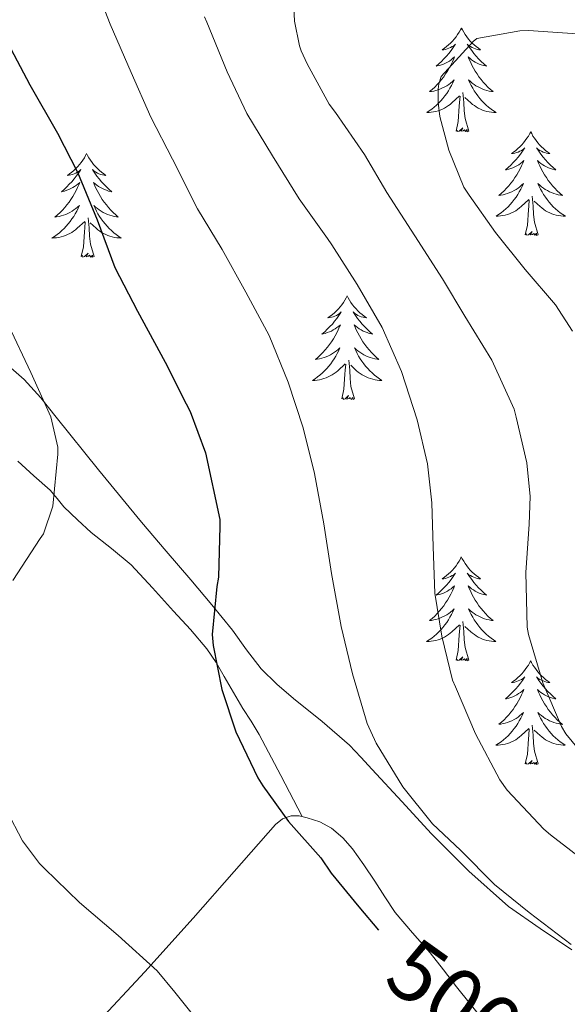
# Model space of a CAD drawing. Units: metres. Extents: x 548732 to 553208, y 4707390 to 4710392.
# Drawn here: x 551703 to 551766, y 4708625 to 4708739 of the extents above; entities that cross this region are included whole.
import ezdxf
from ezdxf.enums import TextEntityAlignment as Align

# ---------------------------------------------------------------- set-up
doc = ezdxf.new("R2010")
doc.units = ezdxf.units.M
doc.header["$MEASUREMENT"] = 0
for name, color, linetype, lineweight in [('Level 35', 92, 'Continuous', 0), ('Level 36', 19, 'Continuous', 40), ('Level 4', 36, 'Continuous', 30), ('Level 41', 19, 'Continuous', 0), ('Level 5', 36, 'Continuous', 0)]:
    doc.layers.add(name, color=color, linetype=linetype, lineweight=lineweight)
doc.styles.add('Arial', font='ARIAL.TTF', dxfattribs={"height": 0.2})

msp = doc.modelspace()

# ---------------------------------------------------------------- linework, layer by layer
at = {"layer": 'Level 35', "color": 92, "linetype": 'Continuous', "lineweight": 0, "ltscale": 0.5}
msp.add_polyline3d([(551766.57, 4708631.71, 504.36), (551762.9, 4708634.17, 504.3), (551759.27, 4708636.7, 504.26), (551754.72, 4708640.74, 504.23), (551750.44, 4708645.05, 504.2), (551747.02, 4708648.76, 504.04), (551743.61, 4708652.46, 503.65), (551742.32, 4708653.86, 503.43), (551741.03, 4708655.23, 503.19), (551737.88, 4708657.97, 502.8), (551734.57, 4708660.59, 502.36), (551732.66, 4708662.24, 501.97), (551730.86, 4708664, 501.56), (551729.2, 4708666.2, 501.17), (551727.59, 4708668.45, 500.77), (551725.2, 4708671.36, 500.16), (551722.78, 4708674.25, 499.54), (551719.95, 4708677.55, 499.09), (551717.13, 4708680.85, 498.61), (551712.21, 4708686.88, 496.96), (551707.35, 4708692.93, 495.29), (551705.59, 4708695.15, 494.82), (551703.67, 4708697.25, 494.37), (551701.5, 4708699.14, 493.95)], dxfattribs=at)
at = {"layer": 'Level 36', "color": 92, "linetype": 'Continuous', "lineweight": 0}
for points in [[(551753.87, 4708737.66, 0.01), (551753.75, 4708737.45, 0.01), (551753.6, 4708737.17, 0.01), (551753.43, 4708736.9, 0.01), (551753.25, 4708736.65, 0.01), (551753.05, 4708736.4, 0.01), (551752.85, 4708736.16, 0.01), (551752.63, 4708735.94, 0.01), (551752.4, 4708735.72, 0.01), (551752.16, 4708735.52, 0.01), (551751.91, 4708735.33, 0.01), (551751.65, 4708735.15, 0.01), (551751.85, 4708735.17, 0.01), (551752.05, 4708735.21, 0.01), (551752.25, 4708735.26, 0.01), (551752.44, 4708735.33, 0.01), (551752.63, 4708735.42, 0.01), (551752.81, 4708735.52, 0.01), (551752.99, 4708735.63, 0.01), (551753.19, 4708735.82, 0.01), (551753.15, 4708735.76, 0.01), (551752.92, 4708735.41, 0.01), (551752.68, 4708735.07, 0.01), (551752.42, 4708734.75, 0.01), (551752.15, 4708734.43, 0.01), (551751.87, 4708734.13, 0.01), (551751.58, 4708733.83, 0.01), (551751.28, 4708733.55, 0.01), (551750.97, 4708733.28, 0.01), (551751.09, 4708733.3, 0.01), (551751.34, 4708733.36, 0.01), (551751.58, 4708733.43, 0.01), (551751.81, 4708733.52, 0.01), (551752.05, 4708733.62, 0.01), (551752.27, 4708733.74, 0.01), (551752.49, 4708733.87, 0.01), (551752.69, 4708734.02, 0.01), (551752.89, 4708734.18, 0.01), (551753.08, 4708734.34, 0.01), (551752.99, 4708734.12, 0.01), (551752.83, 4708733.76, 0.01), (551752.66, 4708733.41, 0.01), (551752.48, 4708733.06, 0.01), (551752.28, 4708732.72, 0.01), (551752.06, 4708732.39, 0.01), (551751.84, 4708732.07, 0.01), (551751.6, 4708731.76, 0.01), (551751.35, 4708731.45, 0.01), (551751.08, 4708731.16, 0.01), (551750.81, 4708730.88, 0.01), (551750.52, 4708730.61, 0.01), (551750.22, 4708730.35, 0.01), (551750.42, 4708730.38, 0.01), (551750.69, 4708730.42, 0.01), (551750.95, 4708730.49, 0.01), (551751.21, 4708730.57, 0.01), (551751.46, 4708730.66, 0.01), (551751.71, 4708730.77, 0.01), (551751.95, 4708730.89, 0.01), (551752.19, 4708731.03, 0.01), (551752.41, 4708731.18, 0.01), (551752.63, 4708731.34, 0.01), (551752.83, 4708731.52, 0.01), (551753.03, 4708731.71, 0.01), (551752.89, 4708731.38, 0.01)], [(551753.87, 4708737.66, 0.01), (551753.98, 4708737.45, 0.01), (551754.13, 4708737.17, 0.01), (551754.3, 4708736.9, 0.01), (551754.48, 4708736.65, 0.01), (551754.67, 4708736.4, 0.01), (551754.88, 4708736.16, 0.01), (551755.1, 4708735.94, 0.01), (551755.33, 4708735.72, 0.01), (551755.57, 4708735.52, 0.01), (551755.82, 4708735.33, 0.01), (551756.08, 4708735.15, 0.01), (551755.88, 4708735.17, 0.01), (551755.68, 4708735.21, 0.01), (551755.48, 4708735.26, 0.01), (551755.29, 4708735.33, 0.01), (551755.1, 4708735.42, 0.01), (551754.92, 4708735.52, 0.01), (551754.74, 4708735.63, 0.01), (551754.54, 4708735.82, 0.01), (551754.58, 4708735.76, 0.01), (551754.81, 4708735.41, 0.01), (551755.05, 4708735.07, 0.01), (551755.31, 4708734.75, 0.01), (551755.57, 4708734.43, 0.01), (551755.85, 4708734.13, 0.01), (551756.15, 4708733.83, 0.01), (551756.45, 4708733.55, 0.01), (551756.76, 4708733.28, 0.01), (551756.64, 4708733.3, 0.01), (551756.39, 4708733.36, 0.01), (551756.15, 4708733.43, 0.01), (551755.91, 4708733.52, 0.01), (551755.68, 4708733.62, 0.01), (551755.46, 4708733.74, 0.01), (551755.25, 4708733.87, 0.01), (551755.04, 4708734.02, 0.01), (551754.84, 4708734.18, 0.01), (551754.65, 4708734.34, 0.01), (551754.74, 4708734.12, 0.01), (551754.9, 4708733.76, 0.01), (551755.07, 4708733.41, 0.01), (551755.25, 4708733.06, 0.01), (551755.45, 4708732.72, 0.01), (551755.67, 4708732.39, 0.01), (551755.89, 4708732.07, 0.01), (551756.13, 4708731.76, 0.01), (551756.38, 4708731.45, 0.01), (551756.65, 4708731.16, 0.01), (551756.92, 4708730.88, 0.01), (551757.21, 4708730.61, 0.01), (551757.51, 4708730.35, 0.01), (551757.31, 4708730.38, 0.01), (551757.04, 4708730.42, 0.01), (551756.78, 4708730.49, 0.01), (551756.52, 4708730.57, 0.01), (551756.27, 4708730.66, 0.01), (551756.02, 4708730.77, 0.01), (551755.78, 4708730.89, 0.01), (551755.54, 4708731.03, 0.01), (551755.32, 4708731.18, 0.01), (551755.1, 4708731.34, 0.01), (551754.9, 4708731.52, 0.01), (551754.7, 4708731.71, 0.01), (551754.84, 4708731.38, 0.01)], [(551752.89, 4708731.38, 0.01), (551752.73, 4708731.06, 0.01), (551752.56, 4708730.74, 0.01), (551752.38, 4708730.44, 0.01), (551752.18, 4708730.14, 0.01), (551751.97, 4708729.86, 0.01), (551751.75, 4708729.58, 0.01), (551751.52, 4708729.31, 0.01), (551751.27, 4708729.05, 0.01), (551751.01, 4708728.81, 0.01), (551750.74, 4708728.57, 0.01), (551750.46, 4708728.35, 0.01), (551750.17, 4708728.14, 0.01), (551749.89, 4708727.95, 0.01), (551750.15, 4708727.96, 0.01), (551750.41, 4708727.98, 0.01), (551750.67, 4708728.02, 0.01), (551750.93, 4708728.08, 0.01), (551751.19, 4708728.15, 0.01), (551751.44, 4708728.24, 0.01), (551751.68, 4708728.34, 0.01), (551751.92, 4708728.46, 0.01), (551752.15, 4708728.59, 0.01), (551752.37, 4708728.74, 0.01), (551752.59, 4708728.89, 0.01), (551752.79, 4708729.06, 0.01), (551753.64, 4708729.86, 0.01)], [(551754.84, 4708731.38, 0.01), (551755, 4708731.06, 0.01), (551755.17, 4708730.74, 0.01), (551755.35, 4708730.44, 0.01), (551755.55, 4708730.14, 0.01), (551755.76, 4708729.86, 0.01), (551755.98, 4708729.58, 0.01), (551756.21, 4708729.31, 0.01), (551756.46, 4708729.05, 0.01), (551756.72, 4708728.81, 0.01), (551756.99, 4708728.57, 0.01), (551757.27, 4708728.35, 0.01), (551757.55, 4708728.14, 0.01), (551757.85, 4708727.95, 0.01), (551757.58, 4708727.96, 0.01), (551757.32, 4708727.98, 0.01), (551757.05, 4708728.02, 0.01), (551756.8, 4708728.08, 0.01), (551756.54, 4708728.15, 0.01), (551756.29, 4708728.24, 0.01), (551756.05, 4708728.34, 0.01), (551755.81, 4708728.46, 0.01), (551755.58, 4708728.59, 0.01), (551755.36, 4708728.74, 0.01), (551755.14, 4708728.89, 0.01), (551754.94, 4708729.06, 0.01), (551754.28, 4708729.68, 0.01)], [(551754.72, 4708725.81, 0.01), (551754.29, 4708727.25, 0.01), (551754.2, 4708728.16, 0.01), (551754.15, 4708729.11, 0.01), (551754.05, 4708730.27, 0.01)], [(551753.25, 4708725.81, 0.01), (551753.49, 4708726.93, 0.01), (551753.6, 4708728.67, 0.01), (551753.65, 4708729.11, 0.01), (551753.71, 4708729.83, 0.01)], [(551754.72, 4708725.81, 0.01), (551754.54, 4708725.75, 0.01), (551754.52, 4708725.98, 0.01), (551754.33, 4708725.76, 0.01), (551754.21, 4708725.97, 0.01), (551754.09, 4708725.86, 0.01), (551753.82, 4708725.8, 0.01), (551754.02, 4708726.2, 0.01), (551753.63, 4708725.82, 0.01), (551753.44, 4708725.76, 0.01), (551753.4, 4708725.92, 0.01), (551753.25, 4708725.81, 0.01)], [(551761.83, 4708725.75, 0.01), (551761.71, 4708725.53, 0.01), (551761.56, 4708725.25, 0.01), (551761.39, 4708724.99, 0.01), (551761.21, 4708724.73, 0.01), (551761.01, 4708724.48, 0.01), (551760.81, 4708724.24, 0.01), (551760.59, 4708724.02, 0.01), (551760.36, 4708723.8, 0.01), (551760.12, 4708723.6, 0.01), (551759.87, 4708723.41, 0.01), (551759.61, 4708723.23, 0.01), (551759.81, 4708723.25, 0.01), (551760.01, 4708723.29, 0.01), (551760.21, 4708723.34, 0.01), (551760.4, 4708723.41, 0.01), (551760.59, 4708723.5, 0.01), (551760.77, 4708723.6, 0.01), (551760.95, 4708723.71, 0.01), (551761.15, 4708723.9, 0.01), (551761.11, 4708723.84, 0.01), (551760.88, 4708723.49, 0.01), (551760.64, 4708723.16, 0.01), (551760.38, 4708722.83, 0.01), (551760.11, 4708722.51, 0.01), (551759.83, 4708722.21, 0.01), (551759.54, 4708721.91, 0.01), (551759.24, 4708721.63, 0.01), (551758.93, 4708721.36, 0.01), (551759.05, 4708721.38, 0.01), (551759.3, 4708721.44, 0.01), (551759.54, 4708721.51, 0.01), (551759.77, 4708721.6, 0.01), (551760.01, 4708721.7, 0.01), (551760.23, 4708721.82, 0.01), (551760.45, 4708721.95, 0.01), (551760.65, 4708722.1, 0.01), (551760.85, 4708722.26, 0.01), (551761.04, 4708722.43, 0.01), (551760.95, 4708722.2, 0.01), (551760.79, 4708721.84, 0.01), (551760.62, 4708721.49, 0.01), (551760.44, 4708721.14, 0.01), (551760.24, 4708720.8, 0.01), (551760.02, 4708720.47, 0.01), (551759.8, 4708720.15, 0.01), (551759.56, 4708719.84, 0.01), (551759.31, 4708719.53, 0.01), (551759.04, 4708719.24, 0.01), (551758.77, 4708718.96, 0.01), (551758.48, 4708718.69, 0.01), (551758.18, 4708718.43, 0.01), (551758.38, 4708718.46, 0.01), (551758.65, 4708718.5, 0.01), (551758.91, 4708718.57, 0.01), (551759.17, 4708718.65, 0.01), (551759.42, 4708718.74, 0.01), (551759.67, 4708718.85, 0.01), (551759.91, 4708718.97, 0.01), (551760.15, 4708719.11, 0.01), (551760.37, 4708719.26, 0.01), (551760.59, 4708719.42, 0.01), (551760.79, 4708719.6, 0.01), (551760.99, 4708719.79, 0.01), (551760.85, 4708719.46, 0.01)], [(551761.83, 4708725.75, 0.01), (551761.94, 4708725.53, 0.01), (551762.09, 4708725.25, 0.01), (551762.26, 4708724.99, 0.01), (551762.44, 4708724.73, 0.01), (551762.63, 4708724.48, 0.01), (551762.84, 4708724.24, 0.01), (551763.06, 4708724.02, 0.01), (551763.29, 4708723.8, 0.01), (551763.53, 4708723.6, 0.01), (551763.78, 4708723.41, 0.01), (551764.04, 4708723.23, 0.01), (551763.84, 4708723.25, 0.01), (551763.64, 4708723.29, 0.01), (551763.44, 4708723.34, 0.01), (551763.25, 4708723.41, 0.01), (551763.06, 4708723.5, 0.01), (551762.88, 4708723.6, 0.01), (551762.7, 4708723.71, 0.01), (551762.5, 4708723.9, 0.01), (551762.54, 4708723.84, 0.01), (551762.77, 4708723.49, 0.01), (551763.01, 4708723.16, 0.01), (551763.27, 4708722.83, 0.01), (551763.53, 4708722.51, 0.01), (551763.81, 4708722.21, 0.01), (551764.11, 4708721.91, 0.01), (551764.41, 4708721.63, 0.01), (551764.72, 4708721.36, 0.01), (551764.6, 4708721.38, 0.01), (551764.35, 4708721.44, 0.01), (551764.11, 4708721.51, 0.01), (551763.87, 4708721.6, 0.01), (551763.64, 4708721.7, 0.01), (551763.42, 4708721.82, 0.01), (551763.21, 4708721.95, 0.01), (551763, 4708722.1, 0.01), (551762.8, 4708722.26, 0.01), (551762.61, 4708722.43, 0.01), (551762.7, 4708722.2, 0.01), (551762.86, 4708721.84, 0.01), (551763.03, 4708721.49, 0.01), (551763.21, 4708721.14, 0.01), (551763.41, 4708720.8, 0.01), (551763.63, 4708720.47, 0.01), (551763.85, 4708720.15, 0.01), (551764.09, 4708719.84, 0.01), (551764.34, 4708719.53, 0.01), (551764.61, 4708719.24, 0.01), (551764.88, 4708718.96, 0.01), (551765.17, 4708718.69, 0.01), (551765.47, 4708718.43, 0.01), (551765.27, 4708718.46, 0.01), (551765, 4708718.5, 0.01), (551764.74, 4708718.57, 0.01), (551764.48, 4708718.65, 0.01), (551764.23, 4708718.74, 0.01), (551763.98, 4708718.85, 0.01), (551763.74, 4708718.97, 0.01), (551763.5, 4708719.11, 0.01), (551763.28, 4708719.26, 0.01), (551763.06, 4708719.42, 0.01), (551762.86, 4708719.6, 0.01), (551762.66, 4708719.79, 0.01), (551762.8, 4708719.46, 0.01)], [(551710.83, 4708723.24, 0.01), (551710.72, 4708723.02, 0.01), (551710.57, 4708722.74, 0.01), (551710.4, 4708722.48, 0.01), (551710.22, 4708722.22, 0.01), (551710.02, 4708721.97, 0.01), (551709.82, 4708721.74, 0.01), (551709.6, 4708721.51, 0.01), (551709.37, 4708721.29, 0.01), (551709.13, 4708721.09, 0.01), (551708.88, 4708720.9, 0.01), (551708.62, 4708720.72, 0.01), (551708.82, 4708720.74, 0.01), (551709.02, 4708720.78, 0.01), (551709.22, 4708720.84, 0.01), (551709.41, 4708720.91, 0.01), (551709.6, 4708720.99, 0.01), (551709.78, 4708721.09, 0.01), (551709.96, 4708721.2, 0.01), (551710.16, 4708721.39, 0.01), (551710.12, 4708721.33, 0.01), (551709.89, 4708720.98, 0.01), (551709.65, 4708720.65, 0.01), (551709.39, 4708720.32, 0.01), (551709.12, 4708720, 0.01), (551708.84, 4708719.7, 0.01), (551708.55, 4708719.41, 0.01), (551708.25, 4708719.12, 0.01), (551707.94, 4708718.85, 0.01), (551708.06, 4708718.88, 0.01), (551708.31, 4708718.93, 0.01), (551708.55, 4708719.01, 0.01), (551708.78, 4708719.09, 0.01), (551709.01, 4708719.2, 0.01), (551709.24, 4708719.32, 0.01), (551709.45, 4708719.45, 0.01), (551709.66, 4708719.59, 0.01), (551709.86, 4708719.75, 0.01), (551710.05, 4708719.92, 0.01), (551709.96, 4708719.7, 0.01), (551709.8, 4708719.34, 0.01), (551709.63, 4708718.98, 0.01), (551709.45, 4708718.63, 0.01), (551709.25, 4708718.29, 0.01), (551709.03, 4708717.96, 0.01), (551708.81, 4708717.64, 0.01), (551708.57, 4708717.33, 0.01), (551708.32, 4708717.03, 0.01), (551708.05, 4708716.73, 0.01), (551707.78, 4708716.45, 0.01), (551707.49, 4708716.18, 0.01), (551707.19, 4708715.93, 0.01), (551707.39, 4708715.95, 0.01), (551707.66, 4708716, 0.01), (551707.92, 4708716.06, 0.01), (551708.18, 4708716.14, 0.01), (551708.43, 4708716.23, 0.01), (551708.68, 4708716.34, 0.01), (551708.92, 4708716.46, 0.01), (551709.16, 4708716.6, 0.01), (551709.38, 4708716.75, 0.01), (551709.6, 4708716.92, 0.01), (551709.8, 4708717.09, 0.01), (551710, 4708717.28, 0.01), (551709.86, 4708716.95, 0.01)], [(551710.83, 4708723.24, 0.01), (551710.95, 4708723.02, 0.01), (551711.1, 4708722.74, 0.01), (551711.27, 4708722.48, 0.01), (551711.45, 4708722.22, 0.01), (551711.64, 4708721.97, 0.01), (551711.85, 4708721.74, 0.01), (551712.07, 4708721.51, 0.01), (551712.3, 4708721.29, 0.01), (551712.54, 4708721.09, 0.01), (551712.79, 4708720.9, 0.01), (551713.05, 4708720.72, 0.01), (551712.85, 4708720.74, 0.01), (551712.65, 4708720.78, 0.01), (551712.45, 4708720.84, 0.01), (551712.25, 4708720.91, 0.01), (551712.07, 4708720.99, 0.01), (551711.89, 4708721.09, 0.01), (551711.71, 4708721.2, 0.01), (551711.51, 4708721.39, 0.01), (551711.55, 4708721.33, 0.01), (551711.78, 4708720.98, 0.01), (551712.02, 4708720.65, 0.01), (551712.28, 4708720.32, 0.01), (551712.54, 4708720, 0.01), (551712.82, 4708719.7, 0.01), (551713.12, 4708719.41, 0.01), (551713.42, 4708719.12, 0.01), (551713.73, 4708718.85, 0.01), (551713.61, 4708718.88, 0.01), (551713.36, 4708718.93, 0.01), (551713.12, 4708719.01, 0.01), (551712.88, 4708719.09, 0.01), (551712.65, 4708719.2, 0.01), (551712.43, 4708719.32, 0.01), (551712.21, 4708719.45, 0.01), (551712.01, 4708719.59, 0.01), (551711.81, 4708719.75, 0.01), (551711.62, 4708719.92, 0.01), (551711.71, 4708719.7, 0.01), (551711.87, 4708719.34, 0.01), (551712.04, 4708718.98, 0.01), (551712.22, 4708718.63, 0.01), (551712.42, 4708718.29, 0.01), (551712.63, 4708717.96, 0.01), (551712.86, 4708717.64, 0.01), (551713.1, 4708717.33, 0.01), (551713.35, 4708717.03, 0.01), (551713.62, 4708716.73, 0.01), (551713.89, 4708716.45, 0.01), (551714.18, 4708716.18, 0.01), (551714.47, 4708715.92, 0.01), (551714.28, 4708715.95, 0.01), (551714.01, 4708716, 0.01), (551713.75, 4708716.06, 0.01), (551713.49, 4708716.14, 0.01), (551713.23, 4708716.23, 0.01), (551712.99, 4708716.34, 0.01), (551712.75, 4708716.46, 0.01), (551712.51, 4708716.6, 0.01), (551712.29, 4708716.75, 0.01), (551712.07, 4708716.92, 0.01), (551711.87, 4708717.09, 0.01), (551711.67, 4708717.28, 0.01), (551711.81, 4708716.95, 0.01)], [(551760.85, 4708719.46, 0.01), (551760.69, 4708719.14, 0.01), (551760.52, 4708718.83, 0.01), (551760.34, 4708718.52, 0.01), (551760.14, 4708718.22, 0.01), (551759.93, 4708717.94, 0.01), (551759.71, 4708717.66, 0.01), (551759.48, 4708717.39, 0.01), (551759.23, 4708717.13, 0.01), (551758.97, 4708716.89, 0.01), (551758.7, 4708716.65, 0.01), (551758.42, 4708716.43, 0.01), (551758.13, 4708716.22, 0.01), (551757.85, 4708716.03, 0.01), (551758.11, 4708716.04, 0.01), (551758.37, 4708716.06, 0.01), (551758.63, 4708716.11, 0.01), (551758.89, 4708716.16, 0.01), (551759.15, 4708716.24, 0.01), (551759.4, 4708716.32, 0.01), (551759.64, 4708716.42, 0.01), (551759.88, 4708716.54, 0.01), (551760.11, 4708716.67, 0.01), (551760.33, 4708716.82, 0.01), (551760.55, 4708716.98, 0.01), (551760.75, 4708717.14, 0.01), (551761.6, 4708717.94, 0.01)], [(551762.8, 4708719.46, 0.01), (551762.96, 4708719.14, 0.01), (551763.13, 4708718.83, 0.01), (551763.31, 4708718.52, 0.01), (551763.51, 4708718.22, 0.01), (551763.72, 4708717.94, 0.01), (551763.94, 4708717.66, 0.01), (551764.17, 4708717.39, 0.01), (551764.42, 4708717.13, 0.01), (551764.68, 4708716.89, 0.01), (551764.95, 4708716.65, 0.01), (551765.23, 4708716.43, 0.01), (551765.51, 4708716.22, 0.01), (551765.81, 4708716.03, 0.01), (551765.54, 4708716.04, 0.01), (551765.28, 4708716.06, 0.01), (551765.01, 4708716.11, 0.01), (551764.76, 4708716.16, 0.01), (551764.5, 4708716.24, 0.01), (551764.25, 4708716.32, 0.01), (551764.01, 4708716.42, 0.01), (551763.77, 4708716.54, 0.01), (551763.54, 4708716.67, 0.01), (551763.32, 4708716.82, 0.01), (551763.1, 4708716.98, 0.01), (551762.9, 4708717.14, 0.01), (551762.24, 4708717.76, 0.01)], [(551761.21, 4708713.9, 0.01), (551761.45, 4708715.01, 0.01), (551761.56, 4708716.76, 0.01), (551761.61, 4708717.19, 0.01), (551761.67, 4708717.91, 0.01)], [(551762.68, 4708713.9, 0.01), (551762.25, 4708715.34, 0.01), (551762.16, 4708716.24, 0.01), (551762.11, 4708717.19, 0.01), (551762.01, 4708718.35, 0.01)], [(551709.86, 4708716.95, 0.01), (551709.7, 4708716.63, 0.01), (551709.53, 4708716.32, 0.01), (551709.35, 4708716.01, 0.01), (551709.15, 4708715.72, 0.01), (551708.94, 4708715.43, 0.01), (551708.72, 4708715.15, 0.01), (551708.49, 4708714.88, 0.01), (551708.24, 4708714.62, 0.01), (551707.98, 4708714.38, 0.01), (551707.71, 4708714.14, 0.01), (551707.43, 4708713.92, 0.01), (551707.14, 4708713.71, 0.01), (551706.85, 4708713.52, 0.01), (551707.12, 4708713.53, 0.01), (551707.38, 4708713.56, 0.01), (551707.64, 4708713.6, 0.01), (551707.9, 4708713.66, 0.01), (551708.16, 4708713.73, 0.01), (551708.41, 4708713.81, 0.01), (551708.65, 4708713.92, 0.01), (551708.89, 4708714.03, 0.01), (551709.12, 4708714.16, 0.01), (551709.34, 4708714.31, 0.01), (551709.55, 4708714.47, 0.01), (551709.76, 4708714.64, 0.01), (551710.61, 4708715.44, 0.01)], [(551711.81, 4708716.95, 0.01), (551711.97, 4708716.63, 0.01), (551712.13, 4708716.32, 0.01), (551712.32, 4708716.01, 0.01), (551712.51, 4708715.72, 0.01), (551712.73, 4708715.43, 0.01), (551712.95, 4708715.15, 0.01), (551713.18, 4708714.88, 0.01), (551713.43, 4708714.62, 0.01), (551713.69, 4708714.38, 0.01), (551713.96, 4708714.14, 0.01), (551714.23, 4708713.92, 0.01), (551714.52, 4708713.71, 0.01), (551714.81, 4708713.52, 0.01), (551714.55, 4708713.53, 0.01), (551714.29, 4708713.56, 0.01), (551714.02, 4708713.6, 0.01), (551713.77, 4708713.66, 0.01), (551713.51, 4708713.73, 0.01), (551713.26, 4708713.81, 0.01), (551713.02, 4708713.92, 0.01), (551712.78, 4708714.03, 0.01), (551712.55, 4708714.16, 0.01), (551712.33, 4708714.31, 0.01), (551712.11, 4708714.47, 0.01), (551711.91, 4708714.64, 0.01), (551711.25, 4708715.26, 0.01)], [(551710.21, 4708711.39, 0.01), (551710.46, 4708712.5, 0.01), (551710.57, 4708714.25, 0.01), (551710.62, 4708714.68, 0.01), (551710.68, 4708715.4, 0.01)], [(551711.69, 4708711.39, 0.01), (551711.26, 4708712.83, 0.01), (551711.17, 4708713.73, 0.01), (551711.12, 4708714.68, 0.01), (551711.02, 4708715.84, 0.01)], [(551762.68, 4708713.9, 0.01), (551762.5, 4708713.83, 0.01), (551762.48, 4708714.07, 0.01), (551762.29, 4708713.84, 0.01), (551762.17, 4708714.05, 0.01), (551762.05, 4708713.94, 0.01), (551761.78, 4708713.88, 0.01), (551761.98, 4708714.28, 0.01), (551761.59, 4708713.9, 0.01), (551761.4, 4708713.84, 0.01), (551761.36, 4708714.01, 0.01), (551761.21, 4708713.9, 0.01)], [(551711.69, 4708711.39, 0.01), (551711.51, 4708711.32, 0.01), (551711.49, 4708711.56, 0.01), (551711.3, 4708711.34, 0.01), (551711.18, 4708711.54, 0.01), (551711.06, 4708711.43, 0.01), (551710.79, 4708711.38, 0.01), (551710.99, 4708711.77, 0.01), (551710.6, 4708711.39, 0.01), (551710.41, 4708711.34, 0.01), (551710.37, 4708711.5, 0.01), (551710.21, 4708711.39, 0.01)], [(551740.76, 4708706.88, 0.01), (551740.65, 4708706.66, 0.01), (551740.49, 4708706.38, 0.01), (551740.32, 4708706.12, 0.01), (551740.14, 4708705.86, 0.01), (551739.95, 4708705.61, 0.01), (551739.74, 4708705.38, 0.01), (551739.52, 4708705.15, 0.01), (551739.29, 4708704.93, 0.01), (551739.05, 4708704.73, 0.01), (551738.8, 4708704.54, 0.01), (551738.54, 4708704.36, 0.01), (551738.74, 4708704.38, 0.01), (551738.94, 4708704.42, 0.01), (551739.14, 4708704.48, 0.01), (551739.33, 4708704.55, 0.01), (551739.52, 4708704.63, 0.01), (551739.71, 4708704.73, 0.01), (551739.88, 4708704.84, 0.01), (551740.08, 4708705.03, 0.01), (551740.04, 4708704.97, 0.01), (551739.81, 4708704.62, 0.01), (551739.57, 4708704.29, 0.01), (551739.31, 4708703.96, 0.01), (551739.05, 4708703.64, 0.01), (551738.77, 4708703.34, 0.01), (551738.47, 4708703.05, 0.01), (551738.17, 4708702.76, 0.01), (551737.86, 4708702.49, 0.01), (551737.98, 4708702.52, 0.01), (551738.23, 4708702.57, 0.01), (551738.47, 4708702.65, 0.01), (551738.71, 4708702.73, 0.01), (551738.94, 4708702.84, 0.01), (551739.16, 4708702.96, 0.01), (551739.38, 4708703.09, 0.01), (551739.58, 4708703.23, 0.01), (551739.78, 4708703.39, 0.01), (551739.97, 4708703.56, 0.01), (551739.88, 4708703.34, 0.01), (551739.72, 4708702.98, 0.01), (551739.55, 4708702.62, 0.01), (551739.37, 4708702.27, 0.01), (551739.17, 4708701.93, 0.01), (551738.95, 4708701.6, 0.01), (551738.73, 4708701.28, 0.01), (551738.49, 4708700.97, 0.01), (551738.24, 4708700.67, 0.01), (551737.97, 4708700.37, 0.01), (551737.7, 4708700.09, 0.01), (551737.41, 4708699.82, 0.01), (551737.11, 4708699.56, 0.01), (551737.31, 4708699.59, 0.01), (551737.58, 4708699.64, 0.01), (551737.84, 4708699.7, 0.01), (551738.1, 4708699.78, 0.01), (551738.35, 4708699.87, 0.01), (551738.6, 4708699.98, 0.01), (551738.84, 4708700.1, 0.01), (551739.08, 4708700.24, 0.01), (551739.3, 4708700.39, 0.01), (551739.52, 4708700.56, 0.01), (551739.73, 4708700.73, 0.01), (551739.92, 4708700.92, 0.01), (551739.78, 4708700.59, 0.01)], [(551740.76, 4708706.88, 0.01), (551740.87, 4708706.66, 0.01), (551741.02, 4708706.38, 0.01), (551741.19, 4708706.12, 0.01), (551741.37, 4708705.86, 0.01), (551741.57, 4708705.61, 0.01), (551741.77, 4708705.38, 0.01), (551741.99, 4708705.15, 0.01), (551742.22, 4708704.93, 0.01), (551742.46, 4708704.73, 0.01), (551742.71, 4708704.54, 0.01), (551742.97, 4708704.36, 0.01), (551742.77, 4708704.38, 0.01), (551742.57, 4708704.42, 0.01), (551742.37, 4708704.48, 0.01), (551742.18, 4708704.55, 0.01), (551741.99, 4708704.63, 0.01), (551741.81, 4708704.73, 0.01), (551741.63, 4708704.84, 0.01), (551741.43, 4708705.03, 0.01), (551741.47, 4708704.97, 0.01), (551741.7, 4708704.62, 0.01), (551741.94, 4708704.29, 0.01), (551742.2, 4708703.96, 0.01), (551742.47, 4708703.64, 0.01), (551742.75, 4708703.34, 0.01), (551743.04, 4708703.05, 0.01), (551743.34, 4708702.76, 0.01), (551743.65, 4708702.49, 0.01), (551743.53, 4708702.52, 0.01), (551743.28, 4708702.57, 0.01), (551743.04, 4708702.65, 0.01), (551742.81, 4708702.73, 0.01), (551742.57, 4708702.84, 0.01), (551742.35, 4708702.96, 0.01), (551742.14, 4708703.09, 0.01), (551741.93, 4708703.23, 0.01), (551741.73, 4708703.39, 0.01), (551741.55, 4708703.56, 0.01), (551741.63, 4708703.34, 0.01), (551741.79, 4708702.98, 0.01), (551741.96, 4708702.62, 0.01), (551742.15, 4708702.27, 0.01), (551742.35, 4708701.93, 0.01), (551742.56, 4708701.6, 0.01), (551742.78, 4708701.28, 0.01), (551743.02, 4708700.97, 0.01), (551743.27, 4708700.67, 0.01), (551743.54, 4708700.37, 0.01), (551743.81, 4708700.09, 0.01), (551744.1, 4708699.82, 0.01), (551744.4, 4708699.56, 0.01), (551744.2, 4708699.59, 0.01), (551743.93, 4708699.64, 0.01), (551743.67, 4708699.7, 0.01), (551743.41, 4708699.78, 0.01), (551743.16, 4708699.87, 0.01), (551742.91, 4708699.98, 0.01), (551742.67, 4708700.1, 0.01), (551742.43, 4708700.24, 0.01), (551742.21, 4708700.39, 0.01), (551741.99, 4708700.56, 0.01), (551741.79, 4708700.73, 0.01), (551741.59, 4708700.92, 0.01), (551741.73, 4708700.59, 0.01)], [(551739.78, 4708700.59, 0.01), (551739.62, 4708700.27, 0.01), (551739.45, 4708699.96, 0.01), (551739.27, 4708699.65, 0.01), (551739.07, 4708699.36, 0.01), (551738.87, 4708699.07, 0.01), (551738.64, 4708698.79, 0.01), (551738.41, 4708698.52, 0.01), (551738.16, 4708698.26, 0.01), (551737.9, 4708698.02, 0.01), (551737.63, 4708697.78, 0.01), (551737.35, 4708697.56, 0.01), (551737.07, 4708697.35, 0.01), (551736.78, 4708697.16, 0.01), (551737.04, 4708697.17, 0.01), (551737.3, 4708697.2, 0.01), (551737.57, 4708697.24, 0.01), (551737.83, 4708697.3, 0.01), (551738.08, 4708697.37, 0.01), (551738.33, 4708697.45, 0.01), (551738.57, 4708697.56, 0.01), (551738.81, 4708697.67, 0.01), (551739.04, 4708697.8, 0.01), (551739.26, 4708697.95, 0.01), (551739.48, 4708698.11, 0.01), (551739.68, 4708698.28, 0.01), (551740.53, 4708699.08, 0.01)], [(551741.73, 4708700.59, 0.01), (551741.89, 4708700.27, 0.01), (551742.06, 4708699.96, 0.01), (551742.24, 4708699.65, 0.01), (551742.44, 4708699.36, 0.01), (551742.65, 4708699.07, 0.01), (551742.87, 4708698.79, 0.01), (551743.11, 4708698.52, 0.01), (551743.35, 4708698.26, 0.01), (551743.61, 4708698.02, 0.01), (551743.88, 4708697.78, 0.01), (551744.16, 4708697.56, 0.01), (551744.45, 4708697.35, 0.01), (551744.74, 4708697.16, 0.01), (551744.47, 4708697.17, 0.01), (551744.21, 4708697.2, 0.01), (551743.95, 4708697.24, 0.01), (551743.69, 4708697.3, 0.01), (551743.43, 4708697.37, 0.01), (551743.18, 4708697.45, 0.01), (551742.94, 4708697.56, 0.01), (551742.7, 4708697.67, 0.01), (551742.47, 4708697.8, 0.01), (551742.25, 4708697.95, 0.01), (551742.03, 4708698.11, 0.01), (551741.83, 4708698.28, 0.01), (551741.17, 4708698.9, 0.01)], [(551741.61, 4708695.03, 0.01), (551741.18, 4708696.47, 0.01), (551741.09, 4708697.37, 0.01), (551741.04, 4708698.32, 0.01), (551740.94, 4708699.48, 0.01)], [(551740.14, 4708695.03, 0.01), (551740.38, 4708696.14, 0.01), (551740.49, 4708697.89, 0.01), (551740.54, 4708698.32, 0.01), (551740.61, 4708699.04, 0.01)], [(551741.61, 4708695.03, 0.01), (551741.43, 4708694.96, 0.01), (551741.41, 4708695.2, 0.01), (551741.22, 4708694.98, 0.01), (551741.1, 4708695.18, 0.01), (551740.98, 4708695.07, 0.01), (551740.71, 4708695.02, 0.01), (551740.91, 4708695.41, 0.01), (551740.52, 4708695.03, 0.01), (551740.33, 4708694.98, 0.01), (551740.29, 4708695.14, 0.01), (551740.14, 4708695.03, 0.01)], [(551702.92, 4708687.87, 492.97), (551704.78, 4708686.21, 493.37), (551706.63, 4708684.54, 493.77), (551707.43, 4708683.6, 493.62), (551708.22, 4708682.65, 493.45), (551709.77, 4708681.14, 493.7), (551711.35, 4708679.69, 494.09), (551713.69, 4708677.84, 494.75), (551715.93, 4708675.95, 495.46), (551718.38, 4708673.34, 496.56), (551720.81, 4708670.64, 497.62), (551722.75, 4708668.54, 498.2), (551724.65, 4708666.32, 498.61), (551725.7, 4708664.74, 498.83), (551726.63, 4708663.12, 499.01), (551727.69, 4708661.29, 499.2), (551728.76, 4708659.47, 499.35), (551729.73, 4708657.98, 499.44), (551730.65, 4708656.46, 499.46), (551733.12, 4708651.75, 499.35), (551735.59, 4708647.04, 499.25)], [(551753.86, 4708676.87, 0.01), (551753.75, 4708676.65, 0.01), (551753.6, 4708676.37, 0.01), (551753.43, 4708676.11, 0.01), (551753.25, 4708675.85, 0.01), (551753.05, 4708675.6, 0.01), (551752.85, 4708675.36, 0.01), (551752.63, 4708675.14, 0.01), (551752.4, 4708674.92, 0.01), (551752.16, 4708674.72, 0.01), (551751.91, 4708674.53, 0.01), (551751.65, 4708674.35, 0.01), (551751.85, 4708674.37, 0.01), (551752.05, 4708674.41, 0.01), (551752.25, 4708674.47, 0.01), (551752.44, 4708674.54, 0.01), (551752.63, 4708674.62, 0.01), (551752.81, 4708674.72, 0.01), (551752.99, 4708674.83, 0.01), (551753.19, 4708675.02, 0.01), (551753.15, 4708674.96, 0.01), (551752.92, 4708674.61, 0.01), (551752.68, 4708674.28, 0.01), (551752.42, 4708673.95, 0.01), (551752.15, 4708673.63, 0.01), (551751.87, 4708673.33, 0.01), (551751.58, 4708673.04, 0.01), (551751.28, 4708672.75, 0.01), (551750.97, 4708672.48, 0.01), (551751.09, 4708672.5, 0.01), (551751.34, 4708672.56, 0.01), (551751.58, 4708672.64, 0.01), (551751.81, 4708672.72, 0.01), (551752.05, 4708672.83, 0.01), (551752.27, 4708672.94, 0.01), (551752.48, 4708673.08, 0.01), (551752.69, 4708673.22, 0.01), (551752.89, 4708673.38, 0.01), (551753.07, 4708673.55, 0.01), (551752.99, 4708673.32, 0.01), (551752.83, 4708672.96, 0.01), (551752.66, 4708672.61, 0.01), (551752.47, 4708672.26, 0.01), (551752.27, 4708671.92, 0.01), (551752.06, 4708671.59, 0.01), (551751.84, 4708671.27, 0.01), (551751.6, 4708670.96, 0.01), (551751.35, 4708670.66, 0.01), (551751.08, 4708670.36, 0.01), (551750.81, 4708670.08, 0.01), (551750.52, 4708669.81, 0.01), (551750.22, 4708669.55, 0.01), (551750.42, 4708669.58, 0.01), (551750.69, 4708669.63, 0.01), (551750.95, 4708669.69, 0.01), (551751.21, 4708669.77, 0.01), (551751.46, 4708669.86, 0.01), (551751.71, 4708669.97, 0.01), (551751.95, 4708670.09, 0.01), (551752.19, 4708670.23, 0.01), (551752.41, 4708670.38, 0.01), (551752.63, 4708670.54, 0.01), (551752.83, 4708670.72, 0.01), (551753.03, 4708670.91, 0.01), (551752.89, 4708670.58, 0.01)], [(551753.86, 4708676.87, 0.01), (551753.97, 4708676.65, 0.01), (551754.13, 4708676.37, 0.01), (551754.3, 4708676.11, 0.01), (551754.48, 4708675.85, 0.01), (551754.67, 4708675.6, 0.01), (551754.88, 4708675.36, 0.01), (551755.1, 4708675.14, 0.01), (551755.33, 4708674.92, 0.01), (551755.57, 4708674.72, 0.01), (551755.82, 4708674.53, 0.01), (551756.08, 4708674.35, 0.01), (551755.88, 4708674.37, 0.01), (551755.68, 4708674.41, 0.01), (551755.48, 4708674.47, 0.01), (551755.29, 4708674.54, 0.01), (551755.1, 4708674.62, 0.01), (551754.91, 4708674.72, 0.01), (551754.74, 4708674.83, 0.01), (551754.54, 4708675.02, 0.01), (551754.58, 4708674.96, 0.01), (551754.81, 4708674.61, 0.01), (551755.05, 4708674.28, 0.01), (551755.31, 4708673.95, 0.01), (551755.57, 4708673.63, 0.01), (551755.85, 4708673.33, 0.01), (551756.15, 4708673.04, 0.01), (551756.45, 4708672.75, 0.01), (551756.76, 4708672.48, 0.01), (551756.64, 4708672.5, 0.01), (551756.39, 4708672.56, 0.01), (551756.15, 4708672.64, 0.01), (551755.91, 4708672.72, 0.01), (551755.68, 4708672.83, 0.01), (551755.46, 4708672.94, 0.01), (551755.24, 4708673.08, 0.01), (551755.04, 4708673.22, 0.01), (551754.84, 4708673.38, 0.01), (551754.65, 4708673.55, 0.01), (551754.74, 4708673.32, 0.01), (551754.9, 4708672.96, 0.01), (551755.07, 4708672.61, 0.01), (551755.25, 4708672.26, 0.01), (551755.45, 4708671.92, 0.01), (551755.67, 4708671.59, 0.01), (551755.89, 4708671.27, 0.01), (551756.13, 4708670.96, 0.01), (551756.38, 4708670.66, 0.01), (551756.65, 4708670.36, 0.01), (551756.92, 4708670.08, 0.01), (551757.21, 4708669.81, 0.01), (551757.51, 4708669.55, 0.01), (551757.31, 4708669.58, 0.01), (551757.04, 4708669.63, 0.01), (551756.78, 4708669.69, 0.01), (551756.52, 4708669.77, 0.01), (551756.27, 4708669.86, 0.01), (551756.02, 4708669.97, 0.01), (551755.78, 4708670.09, 0.01), (551755.54, 4708670.23, 0.01), (551755.32, 4708670.38, 0.01), (551755.1, 4708670.54, 0.01), (551754.89, 4708670.72, 0.01), (551754.7, 4708670.91, 0.01), (551754.84, 4708670.58, 0.01)], [(551752.89, 4708670.58, 0.01), (551752.73, 4708670.26, 0.01), (551752.56, 4708669.95, 0.01), (551752.38, 4708669.64, 0.01), (551752.18, 4708669.34, 0.01), (551751.97, 4708669.06, 0.01), (551751.75, 4708668.78, 0.01), (551751.51, 4708668.51, 0.01), (551751.27, 4708668.25, 0.01), (551751.01, 4708668.01, 0.01), (551750.74, 4708667.77, 0.01), (551750.46, 4708667.55, 0.01), (551750.17, 4708667.34, 0.01), (551749.88, 4708667.15, 0.01), (551750.15, 4708667.16, 0.01), (551750.41, 4708667.19, 0.01), (551750.67, 4708667.23, 0.01), (551750.93, 4708667.28, 0.01), (551751.19, 4708667.36, 0.01), (551751.44, 4708667.44, 0.01), (551751.68, 4708667.55, 0.01), (551751.92, 4708667.66, 0.01), (551752.15, 4708667.79, 0.01), (551752.37, 4708667.94, 0.01), (551752.59, 4708668.1, 0.01), (551752.79, 4708668.27, 0.01), (551753.64, 4708669.06, 0.01)], [(551754.84, 4708670.58, 0.01), (551755, 4708670.26, 0.01), (551755.17, 4708669.95, 0.01), (551755.35, 4708669.64, 0.01), (551755.55, 4708669.34, 0.01), (551755.75, 4708669.06, 0.01), (551755.98, 4708668.78, 0.01), (551756.21, 4708668.51, 0.01), (551756.46, 4708668.25, 0.01), (551756.72, 4708668.01, 0.01), (551756.99, 4708667.77, 0.01), (551757.27, 4708667.55, 0.01), (551757.55, 4708667.34, 0.01), (551757.84, 4708667.15, 0.01), (551757.58, 4708667.16, 0.01), (551757.32, 4708667.19, 0.01), (551757.05, 4708667.23, 0.01), (551756.79, 4708667.28, 0.01), (551756.54, 4708667.36, 0.01), (551756.29, 4708667.44, 0.01), (551756.05, 4708667.55, 0.01), (551755.81, 4708667.66, 0.01), (551755.58, 4708667.79, 0.01), (551755.36, 4708667.94, 0.01), (551755.14, 4708668.1, 0.01), (551754.94, 4708668.27, 0.01), (551754.28, 4708668.89, 0.01)], [(551753.25, 4708665.02, 0.01), (551753.49, 4708666.13, 0.01), (551753.6, 4708667.88, 0.01), (551753.65, 4708668.31, 0.01), (551753.71, 4708669.03, 0.01)], [(551754.71, 4708665.02, 0.01), (551754.29, 4708666.46, 0.01), (551754.19, 4708667.36, 0.01), (551754.15, 4708668.31, 0.01), (551754.05, 4708669.47, 0.01)], [(551754.71, 4708665.02, 0.01), (551754.54, 4708664.95, 0.01), (551754.52, 4708665.19, 0.01), (551754.33, 4708664.96, 0.01), (551754.21, 4708665.17, 0.01), (551754.09, 4708665.06, 0.01), (551753.82, 4708665.01, 0.01), (551754.02, 4708665.4, 0.01), (551753.63, 4708665.02, 0.01), (551753.44, 4708664.96, 0.01), (551753.4, 4708665.13, 0.01), (551753.25, 4708665.02, 0.01)], [(551761.82, 4708664.95, 0.01), (551761.71, 4708664.73, 0.01), (551761.56, 4708664.45, 0.01), (551761.39, 4708664.19, 0.01), (551761.21, 4708663.93, 0.01), (551761.01, 4708663.68, 0.01), (551760.81, 4708663.44, 0.01), (551760.59, 4708663.22, 0.01), (551760.36, 4708663, 0.01), (551760.12, 4708662.8, 0.01), (551759.87, 4708662.61, 0.01), (551759.61, 4708662.43, 0.01), (551759.81, 4708662.45, 0.01), (551760.01, 4708662.49, 0.01), (551760.21, 4708662.55, 0.01), (551760.4, 4708662.62, 0.01), (551760.59, 4708662.7, 0.01), (551760.77, 4708662.8, 0.01), (551760.95, 4708662.91, 0.01), (551761.15, 4708663.1, 0.01), (551761.11, 4708663.04, 0.01), (551760.88, 4708662.69, 0.01), (551760.64, 4708662.36, 0.01), (551760.38, 4708662.03, 0.01), (551760.11, 4708661.72, 0.01), (551759.83, 4708661.41, 0.01), (551759.54, 4708661.12, 0.01), (551759.24, 4708660.83, 0.01), (551758.93, 4708660.56, 0.01), (551759.05, 4708660.58, 0.01), (551759.3, 4708660.64, 0.01), (551759.54, 4708660.72, 0.01), (551759.77, 4708660.8, 0.01), (551760.01, 4708660.91, 0.01), (551760.23, 4708661.02, 0.01), (551760.44, 4708661.16, 0.01), (551760.65, 4708661.3, 0.01), (551760.85, 4708661.46, 0.01), (551761.03, 4708661.63, 0.01), (551760.95, 4708661.41, 0.01), (551760.79, 4708661.04, 0.01), (551760.62, 4708660.69, 0.01), (551760.43, 4708660.34, 0.01), (551760.23, 4708660, 0.01), (551760.02, 4708659.67, 0.01), (551759.8, 4708659.35, 0.01), (551759.56, 4708659.04, 0.01), (551759.31, 4708658.74, 0.01), (551759.04, 4708658.44, 0.01), (551758.77, 4708658.16, 0.01), (551758.48, 4708657.89, 0.01), (551758.18, 4708657.64, 0.01), (551758.38, 4708657.66, 0.01), (551758.65, 4708657.71, 0.01), (551758.91, 4708657.77, 0.01), (551759.17, 4708657.85, 0.01), (551759.42, 4708657.94, 0.01), (551759.67, 4708658.05, 0.01), (551759.91, 4708658.17, 0.01), (551760.15, 4708658.31, 0.01), (551760.37, 4708658.46, 0.01), (551760.59, 4708658.63, 0.01), (551760.79, 4708658.8, 0.01), (551760.99, 4708658.99, 0.01), (551760.85, 4708658.66, 0.01)], [(551761.82, 4708664.95, 0.01), (551761.93, 4708664.73, 0.01), (551762.09, 4708664.45, 0.01), (551762.26, 4708664.19, 0.01), (551762.44, 4708663.93, 0.01), (551762.63, 4708663.68, 0.01), (551762.84, 4708663.44, 0.01), (551763.06, 4708663.22, 0.01), (551763.29, 4708663, 0.01), (551763.53, 4708662.8, 0.01), (551763.78, 4708662.61, 0.01), (551764.04, 4708662.43, 0.01), (551763.84, 4708662.45, 0.01), (551763.64, 4708662.49, 0.01), (551763.44, 4708662.55, 0.01), (551763.25, 4708662.62, 0.01), (551763.06, 4708662.7, 0.01), (551762.87, 4708662.8, 0.01), (551762.7, 4708662.91, 0.01), (551762.5, 4708663.1, 0.01), (551762.54, 4708663.04, 0.01), (551762.77, 4708662.69, 0.01), (551763.01, 4708662.36, 0.01), (551763.27, 4708662.03, 0.01), (551763.53, 4708661.72, 0.01), (551763.81, 4708661.41, 0.01), (551764.11, 4708661.12, 0.01), (551764.41, 4708660.83, 0.01), (551764.72, 4708660.56, 0.01), (551764.6, 4708660.58, 0.01), (551764.35, 4708660.64, 0.01), (551764.11, 4708660.72, 0.01), (551763.87, 4708660.8, 0.01), (551763.64, 4708660.91, 0.01), (551763.42, 4708661.02, 0.01), (551763.2, 4708661.16, 0.01), (551763, 4708661.3, 0.01), (551762.8, 4708661.46, 0.01), (551762.61, 4708661.63, 0.01), (551762.7, 4708661.41, 0.01), (551762.86, 4708661.04, 0.01), (551763.03, 4708660.69, 0.01), (551763.21, 4708660.34, 0.01), (551763.41, 4708660, 0.01), (551763.63, 4708659.67, 0.01), (551763.85, 4708659.35, 0.01), (551764.09, 4708659.04, 0.01), (551764.34, 4708658.74, 0.01), (551764.61, 4708658.44, 0.01), (551764.88, 4708658.16, 0.01), (551765.17, 4708657.89, 0.01), (551765.47, 4708657.63, 0.01), (551765.27, 4708657.66, 0.01), (551765, 4708657.71, 0.01), (551764.74, 4708657.77, 0.01), (551764.48, 4708657.85, 0.01), (551764.23, 4708657.94, 0.01), (551763.98, 4708658.05, 0.01), (551763.74, 4708658.17, 0.01), (551763.5, 4708658.31, 0.01), (551763.28, 4708658.46, 0.01), (551763.06, 4708658.63, 0.01), (551762.85, 4708658.8, 0.01), (551762.66, 4708658.99, 0.01), (551762.8, 4708658.66, 0.01)], [(551760.85, 4708658.66, 0.01), (551760.69, 4708658.34, 0.01), (551760.52, 4708658.03, 0.01), (551760.34, 4708657.72, 0.01), (551760.14, 4708657.43, 0.01), (551759.93, 4708657.14, 0.01), (551759.71, 4708656.86, 0.01), (551759.47, 4708656.59, 0.01), (551759.23, 4708656.33, 0.01), (551758.97, 4708656.09, 0.01), (551758.7, 4708655.86, 0.01), (551758.42, 4708655.63, 0.01), (551758.13, 4708655.42, 0.01), (551757.84, 4708655.23, 0.01), (551758.11, 4708655.24, 0.01), (551758.37, 4708655.27, 0.01), (551758.63, 4708655.31, 0.01), (551758.89, 4708655.36, 0.01), (551759.15, 4708655.44, 0.01), (551759.4, 4708655.52, 0.01), (551759.64, 4708655.63, 0.01), (551759.88, 4708655.74, 0.01), (551760.11, 4708655.87, 0.01), (551760.33, 4708656.02, 0.01), (551760.55, 4708656.18, 0.01), (551760.75, 4708656.35, 0.01), (551761.6, 4708657.15, 0.01)], [(551762.8, 4708658.66, 0.01), (551762.96, 4708658.34, 0.01), (551763.13, 4708658.03, 0.01), (551763.31, 4708657.72, 0.01), (551763.51, 4708657.43, 0.01), (551763.71, 4708657.14, 0.01), (551763.94, 4708656.86, 0.01), (551764.17, 4708656.59, 0.01), (551764.42, 4708656.33, 0.01), (551764.68, 4708656.09, 0.01), (551764.95, 4708655.85, 0.01), (551765.23, 4708655.63, 0.01), (551765.51, 4708655.42, 0.01), (551765.8, 4708655.23, 0.01), (551765.54, 4708655.24, 0.01), (551765.28, 4708655.27, 0.01), (551765.01, 4708655.31, 0.01), (551764.75, 4708655.36, 0.01), (551764.5, 4708655.44, 0.01), (551764.25, 4708655.52, 0.01), (551764.01, 4708655.63, 0.01), (551763.77, 4708655.74, 0.01), (551763.54, 4708655.87, 0.01), (551763.32, 4708656.02, 0.01), (551763.1, 4708656.18, 0.01), (551762.9, 4708656.35, 0.01), (551762.24, 4708656.97, 0.01)], [(551762.67, 4708653.1, 0.01), (551762.25, 4708654.54, 0.01), (551762.15, 4708655.44, 0.01), (551762.11, 4708656.39, 0.01), (551762.01, 4708657.55, 0.01)], [(551761.21, 4708653.1, 0.01), (551761.45, 4708654.22, 0.01), (551761.56, 4708655.96, 0.01), (551761.61, 4708656.39, 0.01), (551761.67, 4708657.11, 0.01)], [(551762.67, 4708653.1, 0.01), (551762.5, 4708653.03, 0.01), (551762.48, 4708653.27, 0.01), (551762.29, 4708653.05, 0.01), (551762.17, 4708653.25, 0.01), (551762.05, 4708653.14, 0.01), (551761.78, 4708653.09, 0.01), (551761.98, 4708653.48, 0.01), (551761.59, 4708653.1, 0.01), (551761.4, 4708653.05, 0.01), (551761.36, 4708653.21, 0.01), (551761.21, 4708653.1, 0.01)], [(551711.83, 4708623.04, 491.8), (551717.52, 4708629.18, 493.94), (551723.08, 4708635.34, 496.23), (551727.79, 4708640.7, 497.39), (551732.51, 4708646.13, 498.47), (551733.33, 4708646.78, 498.8), (551734.31, 4708647.13, 499.11), (551735.24, 4708647.12, 499.22), (551736.17, 4708646.89, 499.29), (551737.61, 4708646.42, 499.34), (551738.97, 4708645.71, 499.4), (551740.27, 4708644.6, 499.53), (551741.35, 4708643.31, 499.67), (551742.66, 4708641.47, 499.8), (551743.93, 4708639.61, 499.86), (551745.07, 4708637.8, 499.85), (551746.25, 4708636.01, 499.83), (551748.24, 4708633.68, 499.82), (551750.28, 4708631.37, 499.81), (551751.8, 4708629.42, 499.8), (551753.32, 4708627.47, 499.78), (551754.89, 4708625.51, 499.75), (551756.44, 4708623.55, 499.65)]]:
    msp.add_polyline3d(points, dxfattribs=at)
at = {"layer": 'Level 4', "color": 36, "linetype": 'Continuous', "lineweight": 30}
msp.add_polyline3d([(551701.74, 4708736, 500.01), (551704.31, 4708731.12, 500.01), (551707.48, 4708725.59, 500.01), (551709.77, 4708721.08, 500.01), (551712.04, 4708715.6, 500.01), (551714.07, 4708710.13, 500.01), (551716.68, 4708705.12, 500.01), (551719.85, 4708699.24, 500.01), (551722.27, 4708694.48, 500.01), (551722.71, 4708693.57, 500.01), (551724.47, 4708688.85, 500.01), (551726.11, 4708681.16, 500.01), (551726.11, 4708680.4, 500.01), (551725.98, 4708674.56, 500.01), (551725.77, 4708673.46, 500.01), (551725.26, 4708667.96, 500.01), (551725.35, 4708666.68, 500.01), (551726.35, 4708661.64, 500.01), (551727.96, 4708656.79, 500.01), (551730.51, 4708651.48, 500.01), (551731.08, 4708650.58, 500.01), (551734.03, 4708646.47, 500.01), (551737.74, 4708642.28, 500.01), (551738.92, 4708640.53, 500.01), (551742.09, 4708636.64, 500.01), (551744.34, 4708633.97, 500.01)], dxfattribs=at)
at = {"layer": 'Level 5', "color": 36, "linetype": 'Continuous', "lineweight": 0}
for points in [[(551769.23, 4708744.37, 515.01), (551764.11, 4708745.01, 515.01), (551758.84, 4708745.4, 515.01), (551753.72, 4708745.73, 515.01), (551748.23, 4708745.91, 515.01), (551742.76, 4708746.21, 515.01), (551738.59, 4708745.88, 515.01), (551738.09, 4708745.65, 515.01), (551737.34, 4708745.11, 515.01), (551736.83, 4708744.55, 515.01), (551735, 4708741.96, 515.01), (551734.7, 4708741.03, 515.01), (551734.62, 4708740.02, 515.01), (551734.71, 4708738.45, 515.01), (551735.26, 4708735.6, 515.01), (551735.45, 4708735.03, 515.01), (551736.17, 4708733.56, 515.01), (551738.67, 4708728.9, 515.01), (551739.42, 4708727.94, 515.01), (551742.73, 4708723.14, 515.01), (551745.29, 4708718.77, 515.01), (551748.51, 4708713.76, 515.01), (551751.71, 4708708.85, 515.01), (551754.27, 4708704.53, 515.01)], [(551711.51, 4708743.36, 505.01), (551713.53, 4708738.1, 505.01), (551715.93, 4708732.55, 505.01), (551718.2, 4708727.41, 505.01), (551720.71, 4708722.58, 505.01), (551723.56, 4708716.9, 505.01), (551726.38, 4708712.2, 505.01), (551729.11, 4708707.32, 505.01), (551731.8, 4708702.31, 505.01), (551733.96, 4708696.96, 505.01), (551735.69, 4708691.7, 505.01), (551737, 4708686.48, 505.01), (551738.09, 4708680.68, 505.01), (551738.94, 4708674.98, 505.01), (551740.07, 4708668.87, 505.01), (551741.37, 4708663.44, 505.01), (551743.03, 4708657.72, 505.01), (551744.09, 4708655.46, 505.01), (551747.16, 4708650.44, 505.01), (551750.54, 4708646.21, 505.01), (551753.77, 4708643.19, 505.01), (551757.66, 4708639.24, 505.01), (551761.64, 4708636, 505.01), (551766.47, 4708632.32, 505.01)], [(551724.36, 4708738.96, 510.01), (551724.63, 4708738.32, 510.01), (551726.97, 4708732.61, 510.01), (551729.24, 4708727.83, 510.01), (551732.19, 4708722.96, 510.01), (551735.23, 4708718.04, 510.01), (551738.49, 4708713.49, 510.01), (551738.99, 4708712.76, 510.01), (551741.9, 4708708.2, 510.01), (551744.78, 4708703.24, 510.01), (551747, 4708698.18, 510.01), (551748.78, 4708692.64, 510.01), (551749.98, 4708687.57, 510.01), (551750.46, 4708683.09, 510.01), (551750.63, 4708678.04, 510.01), (551750.81, 4708672.69, 510.01), (551751.63, 4708667.75, 510.01), (551752.86, 4708662.72, 510.01), (551753.18, 4708661.94, 510.01), (551755.48, 4708656.53, 510.01), (551758.27, 4708651.25, 510.01), (551759.11, 4708650.07, 510.01), (551763.32, 4708645.59, 510.01), (551764.12, 4708644.93, 510.01), (551768.78, 4708641.35, 510.01)], [(551767.15, 4708736.98, 520.01), (551761.56, 4708737.38, 520.01), (551760.57, 4708737.35, 520.01), (551755.63, 4708736.47, 520.01), (551755.21, 4708736.12, 520.01), (551751.55, 4708732.1, 520.01), (551751.27, 4708731.24, 520.01), (551751.19, 4708730.63, 520.01), (551751.19, 4708729.11, 520.01), (551751.4, 4708727.49, 520.01), (551752.43, 4708723.62, 520.01), (551754.15, 4708719.36, 520.01), (551754.75, 4708718.44, 520.01), (551757.77, 4708714.18, 520.01), (551761.18, 4708709.91, 520.01), (551764.68, 4708705.86, 520.01), (551766.63, 4708702.84, 520.01)], [(551754.27, 4708704.53, 515.01), (551757.37, 4708699.48, 515.01), (551759.93, 4708693.84, 515.01), (551760.17, 4708692.93, 515.01), (551761.37, 4708687.68, 515.01), (551761.75, 4708683.81, 515.01), (551761.64, 4708680.64, 515.01), (551761.26, 4708675.09, 515.01), (551761.43, 4708668.79, 515.01), (551761.59, 4708667.94, 515.01), (551763.24, 4708662.4, 515.01), (551765.37, 4708657.39, 515.01), (551765.88, 4708656.56, 515.01), (551768.22, 4708653.68, 515.01)], [(551701.85, 4708703.52, 495.01), (551704.44, 4708698.08, 495.01), (551706.71, 4708692.98, 495.01), (551707.53, 4708689.49, 495.01), (551707.51, 4708688.68, 495.01), (551706.97, 4708682.72, 495.01), (551705.87, 4708679.54, 495.01), (551705.48, 4708679.01, 495.01), (551702.36, 4708674.16, 495.01)], [(551701.67, 4708647.7, 495.01), (551703.48, 4708644.23, 495.01), (551705.42, 4708641.65, 495.01), (551705.98, 4708641.08, 495.01), (551710.01, 4708637.17, 495.01), (551714.46, 4708633.38, 495.01), (551718.92, 4708629.3, 495.01), (551720.97, 4708626.84, 495.01), (551724.17, 4708622.82, 495.01)]]:
    msp.add_polyline3d(points, dxfattribs=at)

# ---------------------------------------------------------------- texts
at = {"layer": 'Level 41', "color": 39, "linetype": 'Continuous', "lineweight": 0, "style": 'Arial'}
msp.add_text('500', height=7, rotation=-35.6092, dxfattribs=at).set_placement((551753.15, 4708626.05, 500.01), align=Align.MIDDLE_CENTER)

doc.saveas('drawing.dxf')
